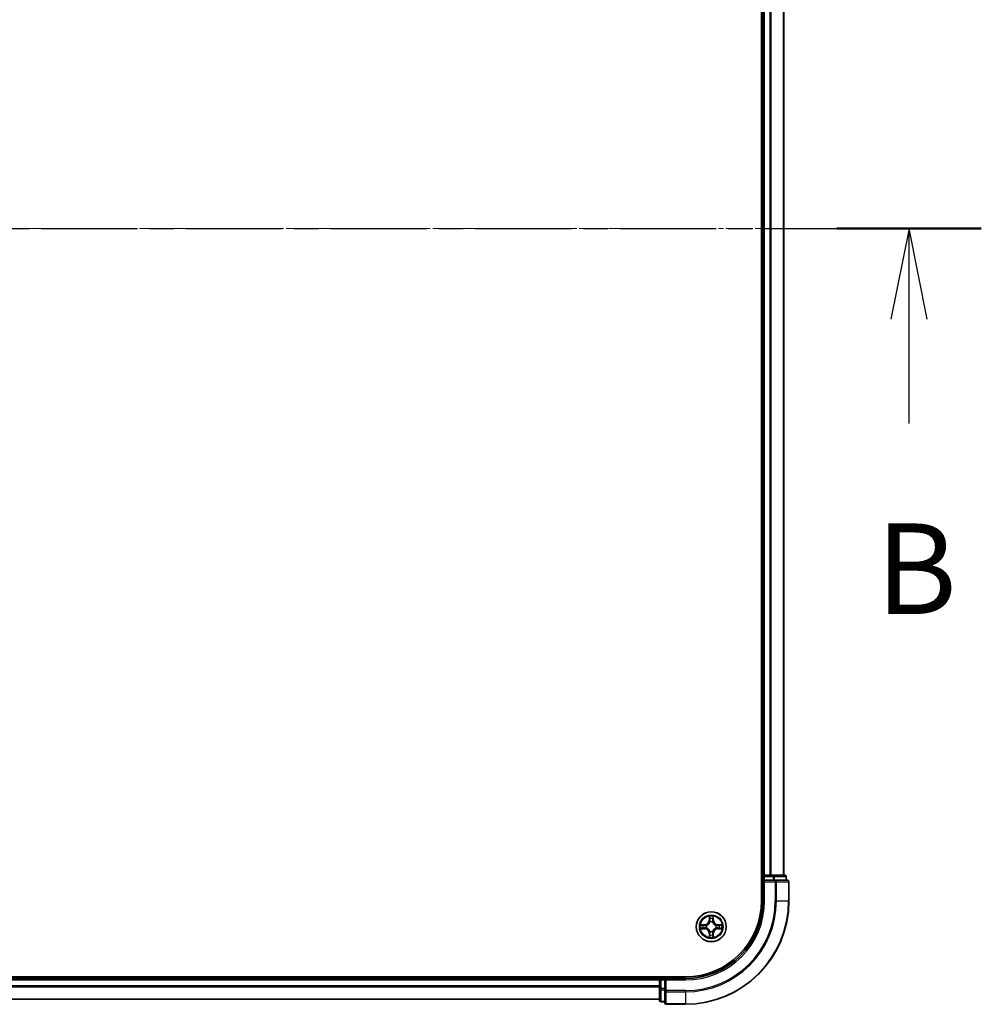
# Model space of a CAD drawing. Units: millimetres. Extents: x 10 to 8922, y 5 to 1972.
# Drawn here: x 1556 to 1742, y 1003 to 1194 of the extents above; entities that cross this region are included whole.
import ezdxf

# ---------------------------------------------------------------- set-up
doc = ezdxf.new("R2010")
doc.units = ezdxf.units.MM
doc.header["$LTSCALE"] = 0.666667
doc.linetypes.add('CHAIN', pattern=[0.3543, 0.2362, -0.0295, 0.0591, -0.0295])
doc.layers.add('Centerline (ISO)', color=7, linetype='Continuous', lineweight=18, true_color=0x80ffff)
for name, color, linetype, lineweight in [('Section Line (ISO)', 7, 'CHAIN', 25), ('Visible (ISO)', 7, 'Continuous', 35), ('Visible Narrow (ISO)', 7, 'Continuous', 25)]:
    doc.layers.add(name, color=color, linetype=linetype, lineweight=lineweight)
doc.styles.add('Note Text (TK)', font='MS PGothic.ttf')

# ---------------------------------------------------------------- blocks, each defined once
blk = doc.blocks.new('2dTransSection58')
at = {"layer": 'Section Line (ISO)', "linetype": 'CHAIN', "ltscale": 16.905222}
blk.add_line((141.451, 172.012), (223.305, 172.012), dxfattribs=at)
at = {"layer": 'Section Line (ISO)', "linetype": 'Continuous', "lineweight": 50}
blk.add_line((219.315, 172.012), (223.305, 172.012), dxfattribs=at)
at = {"layer": 'Section Line (ISO)', "linetype": 'Continuous'}
for p, q in [((221.31, 172.012), (220.81, 169.512)), ((221.31, 169.512), (221.31, 172.012)), ((221.81, 169.512), (221.31, 172.012)), ((221.31, 166.629), (221.31, 169.512))]:
    blk.add_line(p, q, dxfattribs=at)
at = {"layer": 'Section Line (ISO)', "insert": (220.39, 160.585), "char_height": 2.5, "attachment_point": 7, "style": 'Note Text (TK)'}
blk.add_mtext('B', dxfattribs=at)

msp = doc.modelspace()

# ---------------------------------------------------------------- linework, layer by layer
at = {"layer": 'Centerline (ISO)', "linetype": 'CHAIN', "ltscale": 23.990969}
msp.add_line((1188.29334, 1153.42083), (1721.29334, 1153.42083), dxfattribs=at)
at = {"layer": 'Visible (ISO)'}
for p, q in [((1699.49334, 1283.42083), (1699.49334, 1023.42083)), ((1699.79334, 1028.42083), (1699.79334, 1278.42083)), ((1703.79334, 1028.42083), (1703.79334, 1278.42083)), ((1699.79334, 1028.42083), (1699.49334, 1028.42083)), ((1699.79334, 1028.42083), (1700.09334, 1028.42083)), ((1699.79334, 1028.12083), (1699.79334, 1027.42083)), ((1701.15283, 1028.42083), (1700.09334, 1028.42083)), ((1701.15283, 1028.42083), (1701.37644, 1028.42083)), ((1701.75198, 1028.42083), (1701.37644, 1028.42083)), ((1703.99334, 1028.42083), (1701.75198, 1028.42083)), ((1704.29334, 1027.42083), (1704.29334, 1028.12083)), ((1699.79334, 1027.42083), (1699.79334, 1023.42083)), ((1699.79334, 1027.42083), (1700.09334, 1027.12083)), ((1700.09334, 1027.42083), (1699.79334, 1027.42083)), ((1700.09334, 1027.42083), (1701.75198, 1027.42083)), ((1702.15283, 1027.42083), (1701.75198, 1027.42083)), ((1704.49334, 1027.42083), (1702.15283, 1027.42083)), ((1704.79334, 1023.42083), (1704.79334, 1027.12083)), ((1684.79334, 1008.72083), (1224.79334, 1008.72083)), ((1229.79334, 1008.42083), (1679.79334, 1008.42083)), ((1679.79334, 1008.72083), (1679.79334, 1008.42083)), ((1679.79334, 1008.12083), (1679.79334, 1008.42083)), ((1679.79334, 1008.12083), (1679.79334, 1007.06134)), ((1679.79334, 1006.83774), (1679.79334, 1007.06134)), ((1680.79334, 1008.42083), (1680.09334, 1008.42083)), ((1681.09334, 1008.12083), (1680.79334, 1008.42083)), ((1684.79334, 1008.42083), (1680.79334, 1008.42083)), ((1680.79334, 1008.42083), (1680.79334, 1008.12083)), ((1680.79334, 1006.4622), (1680.79334, 1008.12083)), ((1679.79334, 1006.83774), (1679.79334, 1006.4622)), ((1679.79334, 1006.4622), (1679.79334, 1004.22083)), ((1680.79334, 1006.4622), (1680.79334, 1006.06134)), ((1680.79334, 1006.06134), (1680.79334, 1003.72083)), ((1229.79334, 1004.42083), (1679.79334, 1004.42083)), ((1680.09334, 1003.92083), (1680.79334, 1003.92083)), ((1681.09334, 1003.42083), (1684.79334, 1003.42083))]:
    msp.add_line(p, q, dxfattribs=at)
msp.add_circle((1689.79334, 1018.42083), 2.9, dxfattribs=at)
for centre, radius, start, end in [((1700.09334, 1028.12083), 0.3, 90, 180), ((1703.99334, 1028.12083), 0.3, 0, 90), ((1704.49334, 1027.12083), 0.3, 0, 90), ((1684.79334, 1023.42083), 15, 270, 0), ((1684.79334, 1023.42083), 20, 270, 0), ((1684.79334, 1023.42083), 14.7, 270, 0), ((1689.79334, 1018.42083), 1.2295, 169.1867335, 169.1872833), ((1689.79334, 1018.42083), 1.2295, 167.0616044, 167.0634047), ((1689.79334, 1018.42083), 1.2295, 102.9365953, 102.9383956), ((1689.79334, 1018.42083), 1.2295, 100.8127167, 100.8132665), ((1689.79334, 1018.42083), 1.2295, 79.1867335, 79.1872833), ((1689.79334, 1018.42083), 1.2295, 77.0616044, 77.0634047), ((1689.79334, 1018.42083), 1.2295, 12.9365953, 12.9383956), ((1689.79334, 1018.42083), 1.2295, 10.8127167, 10.8132665), ((1689.79334, 1018.42083), 1.2295, 190.8127167, 190.8132665), ((1689.79334, 1018.42083), 1.2295, 192.9365953, 192.9383956), ((1689.79334, 1018.42083), 1.2295, 257.0616044, 257.0634047), ((1689.79334, 1018.42083), 1.2295, 259.1867335, 259.1872833), ((1689.79334, 1018.42083), 1.2295, 280.8127167, 280.8132665), ((1689.79334, 1018.42083), 1.2295, 282.9365953, 282.9383956), ((1689.79334, 1018.42083), 1.2295, 347.0616044, 347.0634047), ((1689.79334, 1018.42083), 1.2295, 349.1867335, 349.1872833), ((1680.09334, 1008.12083), 0.3, 90, 180), ((1680.09334, 1004.22083), 0.3, 180, 270), ((1681.09334, 1003.72083), 0.3, 180, 270)]:
    msp.add_arc(centre, radius, start, end, dxfattribs=at)
for points, knots in [([(1689.4928, 1020.17954), (1689.49077, 1020.2609), (1689.44478, 1020.3521), (1689.40376, 1020.44168), (1689.40333, 1020.44262), (1689.4029, 1020.44355)], [0, 0, 0, 0, 0.03205597372, 0.03205597372, 0.03239430317, 0.03239430317, 0.03239430317, 0.03239430317]), ([(1689.4029, 1020.44355), (1689.40311, 1020.44253), (1689.40333, 1020.4415), (1689.4055, 1020.43108), (1689.40748, 1020.42167), (1689.40946, 1020.41225)], [-0.032394303167, -0.032394303167, -0.032394303167, -0.032394303167, -0.032055973721, -0.032055973721, -0.028972758337, -0.028972758337, -0.028972758337, -0.028972758337]), ([(1690.18379, 1020.44355), (1690.18336, 1020.44262), (1690.18292, 1020.44168), (1690.18219, 1020.44008), (1690.18188, 1020.43941), (1690.18157, 1020.43874)], [-0.0003383294466, -0.0003383294466, -0.0003383294466, -0.0003383294466, 0, 0, 0.0002415179139, 0.0002415179139, 0.0002415179139, 0.0002415179139]), ([(1690.1827, 1020.43836), (1690.18285, 1020.43906), (1690.18299, 1020.43976), (1690.18335, 1020.4415), (1690.18357, 1020.44253), (1690.18379, 1020.44355)], [-0.0002305990761, -0.0002305990761, -0.0002305990761, -0.0002305990761, 0, 0, 0.0003383294466, 0.0003383294466, 0.0003383294466, 0.0003383294466]), ([(1687.77581, 1018.81019), (1687.77511, 1018.81033), (1687.77441, 1018.81048), (1687.77268, 1018.81084), (1687.77165, 1018.81106), (1687.77062, 1018.81128)], [-0.0002305990761, -0.0002305990761, -0.0002305990761, -0.0002305990761, 0, 0, 0.0003383294466, 0.0003383294466, 0.0003383294466, 0.0003383294466]), ([(1687.77062, 1018.81128), (1687.77155, 1018.81084), (1687.77249, 1018.81041), (1687.77409, 1018.80967), (1687.77476, 1018.80937), (1687.77543, 1018.80906)], [-0.0003383294466, -0.0003383294466, -0.0003383294466, -0.0003383294466, 0, 0, 0.000241517914, 0.000241517914, 0.000241517914, 0.000241517914]), ([(1691.55205, 1018.72137), (1691.63341, 1018.72341), (1691.72461, 1018.76939), (1691.8142, 1018.81041), (1691.81513, 1018.81084), (1691.81607, 1018.81128)], [0, 0, 0, 0, 0.03205597372, 0.03205597372, 0.03239430317, 0.03239430317, 0.03239430317, 0.03239430317]), ([(1691.81607, 1018.81128), (1691.81504, 1018.81106), (1691.81401, 1018.81084), (1691.80359, 1018.80867), (1691.79418, 1018.80669), (1691.78476, 1018.80471)], [-0.032394303167, -0.032394303167, -0.032394303167, -0.032394303167, -0.032055973721, -0.032055973721, -0.028972758337, -0.028972758337, -0.028972758337, -0.028972758337]), ([(1688.03463, 1018.12029), (1687.95327, 1018.11825), (1687.86207, 1018.07227), (1687.77249, 1018.03125), (1687.77155, 1018.03082), (1687.77062, 1018.03038)], [0, 0, 0, 0, 0.03205597372, 0.03205597372, 0.03239430317, 0.03239430317, 0.03239430317, 0.03239430317]), ([(1687.77062, 1018.03038), (1687.77165, 1018.0306), (1687.77268, 1018.03082), (1687.78309, 1018.03299), (1687.7925, 1018.03497), (1687.80193, 1018.03695)], [-0.032394303167, -0.032394303167, -0.032394303167, -0.032394303167, -0.032055973721, -0.032055973721, -0.028972758337, -0.028972758337, -0.028972758337, -0.028972758337]), ([(1690.09388, 1016.66212), (1690.09592, 1016.58076), (1690.1419, 1016.48956), (1690.18292, 1016.39998), (1690.18336, 1016.39904), (1690.18379, 1016.39811)], [0, 0, 0, 0, 0.03205597372, 0.03205597372, 0.03239430317, 0.03239430317, 0.03239430317, 0.03239430317]), ([(1691.81087, 1018.03147), (1691.81157, 1018.03133), (1691.81228, 1018.03118), (1691.81401, 1018.03082), (1691.81504, 1018.0306), (1691.81607, 1018.03038)], [-0.0002305990761, -0.0002305990761, -0.0002305990761, -0.0002305990761, 0, 0, 0.0003383294466, 0.0003383294466, 0.0003383294466, 0.0003383294466]), ([(1691.81607, 1018.03038), (1691.81513, 1018.03082), (1691.8142, 1018.03125), (1691.81259, 1018.03199), (1691.81192, 1018.03229), (1691.81126, 1018.0326)], [-0.0003383294466, -0.0003383294466, -0.0003383294466, -0.0003383294466, 0, 0, 0.000241517914, 0.000241517914, 0.000241517914, 0.000241517914]), ([(1689.40398, 1016.4033), (1689.40384, 1016.4026), (1689.40369, 1016.4019), (1689.40333, 1016.40017), (1689.40311, 1016.39914), (1689.4029, 1016.39811)], [-0.0002305990761, -0.0002305990761, -0.0002305990761, -0.0002305990761, 0, 0, 0.0003383294466, 0.0003383294466, 0.0003383294466, 0.0003383294466]), ([(1689.4029, 1016.39811), (1689.40333, 1016.39904), (1689.40376, 1016.39998), (1689.4045, 1016.40158), (1689.4048, 1016.40225), (1689.40511, 1016.40292)], [-0.0003383294466, -0.0003383294466, -0.0003383294466, -0.0003383294466, 0, 0, 0.0002415179139, 0.0002415179139, 0.0002415179139, 0.0002415179139]), ([(1690.18379, 1016.39811), (1690.18357, 1016.39914), (1690.18335, 1016.40017), (1690.18118, 1016.41058), (1690.1792, 1016.41999), (1690.17722, 1016.42941)], [-0.032394303167, -0.032394303167, -0.032394303167, -0.032394303167, -0.032055973721, -0.032055973721, -0.028972758337, -0.028972758337, -0.028972758337, -0.028972758337])]:
    msp.add_open_spline(points, degree=3, knots=knots, dxfattribs=at)
for points in [[(1689.40946, 1020.41225), (1689.42807, 1020.32368), (1689.44674, 1020.23386), (1689.44765, 1020.15322)], [(1691.78476, 1018.80471), (1691.69619, 1018.7861), (1691.60637, 1018.76744), (1691.52573, 1018.76653)], [(1687.80193, 1018.03695), (1687.89049, 1018.05556), (1687.98031, 1018.07422), (1688.06096, 1018.07513)], [(1690.17722, 1016.42941), (1690.15861, 1016.51798), (1690.13995, 1016.6078), (1690.13904, 1016.68845)]]:
    msp.add_open_spline(points, degree=3, dxfattribs=at)
at = {"layer": 'Visible Narrow (ISO)'}
for p, q in [((1700.09334, 1028.42083), (1700.09334, 1278.42083)), ((1701.15283, 1028.42083), (1701.15283, 1278.42083)), ((1701.3833, 1028.42083), (1701.3833, 1278.42083)), ((1703.72381, 1028.42083), (1703.72381, 1278.42083)), ((1699.49334, 1028.12083), (1699.79334, 1028.12083)), ((1700.09334, 1028.12083), (1699.79334, 1028.12083)), ((1700.09334, 1028.42083), (1700.09334, 1028.12083)), ((1700.09334, 1027.42083), (1700.09334, 1028.12083)), ((1700.09334, 1028.12083), (1701.75198, 1028.12083)), ((1701.75198, 1028.42083), (1701.75198, 1028.12083)), ((1701.98244, 1028.12083), (1701.75198, 1028.12083)), ((1701.75198, 1028.12083), (1701.75198, 1027.42083)), ((1701.98244, 1028.12083), (1704.22381, 1028.12083)), ((1701.98244, 1027.42083), (1701.98244, 1028.12083)), ((1704.29334, 1028.12083), (1704.22381, 1028.12083)), ((1704.22381, 1028.12083), (1704.22381, 1027.42083)), ((1700.09334, 1023.42083), (1700.09334, 1027.12083)), ((1700.09334, 1027.12083), (1702.15283, 1027.12083)), ((1702.15283, 1027.42083), (1702.15283, 1027.12083)), ((1702.15283, 1027.12083), (1702.15283, 1023.42083)), ((1702.3833, 1027.12083), (1702.15283, 1027.12083)), ((1702.3833, 1027.12083), (1704.72381, 1027.12083)), ((1702.3833, 1023.42083), (1702.3833, 1027.12083)), ((1704.79334, 1027.12083), (1704.72381, 1027.12083)), ((1704.72381, 1027.12083), (1704.72381, 1023.42083)), ((1700.09334, 1023.42083), (1699.79334, 1023.42083)), ((1702.3833, 1023.42083), (1702.15283, 1023.42083)), ((1702.3833, 1023.42083), (1704.72381, 1023.42083)), ((1704.72381, 1023.42083), (1704.79334, 1023.42083)), ((1689.4029, 1020.44355), (1689.38929, 1019.66403)), ((1690.19739, 1019.66403), (1690.18379, 1020.44355)), ((1688.55014, 1018.82488), (1687.77062, 1018.81128)), ((1688.06096, 1018.76653), (1688.55101, 1018.77508)), ((1688.55228, 1018.70245), (1688.25038, 1018.75109)), ((1688.55101, 1018.77508), (1688.55014, 1018.82488)), ((1688.55101, 1018.77508), (1688.55228, 1018.70245)), ((1688.85643, 1018.66736), (1688.87705, 1018.66193)), ((1689.43909, 1019.66316), (1689.38929, 1019.66403)), ((1689.43909, 1019.66316), (1689.44765, 1020.15322)), ((1689.43909, 1019.66316), (1689.51172, 1019.66189)), ((1689.46309, 1019.96379), (1689.51172, 1019.66189)), ((1689.55224, 1019.33712), (1689.54682, 1019.35774)), ((1690.03987, 1019.35774), (1690.03444, 1019.33712)), ((1690.07496, 1019.66189), (1690.1236, 1019.96379)), ((1690.14759, 1019.66316), (1690.07496, 1019.66189)), ((1690.13904, 1020.15322), (1690.14759, 1019.66316)), ((1690.14759, 1019.66316), (1690.19739, 1019.66403)), ((1690.70964, 1018.66193), (1690.73025, 1018.66736)), ((1691.03567, 1018.77508), (1691.0344, 1018.70245)), ((1691.3363, 1018.75109), (1691.0344, 1018.70245)), ((1691.03567, 1018.77508), (1691.03654, 1018.82488)), ((1691.03567, 1018.77508), (1691.52573, 1018.76653)), ((1691.81607, 1018.81128), (1691.03654, 1018.82488)), ((1687.77062, 1018.03038), (1688.55014, 1018.01678)), ((1688.55101, 1018.06658), (1688.06096, 1018.07513)), ((1688.25038, 1018.09057), (1688.55228, 1018.13921)), ((1688.55101, 1018.06658), (1688.55014, 1018.01678)), ((1688.55101, 1018.06658), (1688.55228, 1018.13921)), ((1688.87705, 1018.17973), (1688.85643, 1018.1743)), ((1689.43909, 1017.1785), (1689.38929, 1017.17763)), ((1689.38929, 1017.17763), (1689.4029, 1016.39811)), ((1689.43909, 1017.1785), (1689.51172, 1017.17977)), ((1689.44765, 1016.68845), (1689.43909, 1017.1785)), ((1689.51172, 1017.17977), (1689.46309, 1016.87787)), ((1689.54682, 1017.48392), (1689.55224, 1017.50454)), ((1690.03444, 1017.50454), (1690.03987, 1017.48392)), ((1690.1236, 1016.87787), (1690.07496, 1017.17977)), ((1690.14759, 1017.1785), (1690.07496, 1017.17977)), ((1690.14759, 1017.1785), (1690.13904, 1016.68845)), ((1690.14759, 1017.1785), (1690.19739, 1017.17763)), ((1690.18379, 1016.39811), (1690.19739, 1017.17763)), ((1690.73025, 1018.1743), (1690.70964, 1018.17973)), ((1691.0344, 1018.13921), (1691.3363, 1018.09057)), ((1691.03567, 1018.06658), (1691.0344, 1018.13921)), ((1691.52573, 1018.07513), (1691.03567, 1018.06658)), ((1691.03567, 1018.06658), (1691.03654, 1018.01678)), ((1691.03654, 1018.01678), (1691.81607, 1018.03038)), ((1229.79334, 1008.12083), (1679.79334, 1008.12083)), ((1229.79334, 1007.06134), (1679.79334, 1007.06134)), ((1680.09334, 1008.12083), (1679.79334, 1008.12083)), ((1680.09334, 1008.42083), (1680.09334, 1008.72083)), ((1680.09334, 1008.42083), (1680.09334, 1008.12083)), ((1680.09334, 1008.12083), (1680.79334, 1008.12083)), ((1680.09334, 1006.4622), (1680.09334, 1008.12083)), ((1681.09334, 1008.12083), (1684.79334, 1008.12083)), ((1681.09334, 1006.06134), (1681.09334, 1008.12083)), ((1684.79334, 1008.12083), (1684.79334, 1008.42083)), ((1229.79334, 1006.83088), (1679.79334, 1006.83088)), ((1680.09334, 1006.4622), (1679.79334, 1006.4622)), ((1680.79334, 1006.4622), (1680.09334, 1006.4622)), ((1680.09334, 1006.4622), (1680.09334, 1006.23173)), ((1680.09334, 1003.99036), (1680.09334, 1006.23173)), ((1680.09334, 1006.23173), (1680.79334, 1006.23173)), ((1681.09334, 1006.06134), (1680.79334, 1006.06134)), ((1684.79334, 1006.06134), (1681.09334, 1006.06134)), ((1681.09334, 1006.06134), (1681.09334, 1005.83088)), ((1681.09334, 1003.49036), (1681.09334, 1005.83088)), ((1681.09334, 1005.83088), (1684.79334, 1005.83088)), ((1684.79334, 1005.83088), (1684.79334, 1006.06134)), ((1684.79334, 1005.83088), (1684.79334, 1003.49036)), ((1229.79334, 1004.49036), (1679.79334, 1004.49036)), ((1680.09334, 1003.99036), (1680.09334, 1003.92083)), ((1680.79334, 1003.99036), (1680.09334, 1003.99036)), ((1681.09334, 1003.49036), (1681.09334, 1003.42083)), ((1684.79334, 1003.49036), (1681.09334, 1003.49036)), ((1684.79334, 1003.49036), (1684.79334, 1003.42083))]:
    msp.add_line(p, q, dxfattribs=at)
for radius in [2.86769, 2.30915, 2.14146]:
    msp.add_circle((1689.79334, 1018.42083), radius, dxfattribs=at)
for centre, radius, start, end in [((1684.79334, 1023.42083), 15.3, 270, 0), ((1684.79334, 1023.42083), 17.35949, 270, 0), ((1684.79334, 1023.42083), 17.58995, 270, 0), ((1684.79334, 1023.42083), 19.93047, 270, 0), ((1689.79334, 1018.42083), 2.06006, 79.0745817, 100.9254183), ((1689.79334, 1018.42083), 2.06006, 169.0745817, 190.9254183), ((1689.79334, 1018.42083), 1.61218, 169.6924792, 190.3075208), ((1688.53524, 1019.67894), 0.85418, 271, 359), ((1688.53524, 1019.67894), 0.90399, 271, 359), ((1689.79334, 1018.42083), 0.9688, 165.2580441, 194.7419559), ((1689.79334, 1018.42083), 0.94748, 165.2580441, 194.7419559), ((1689.79334, 1018.42083), 1.61218, 79.6924792, 100.3075208), ((1689.79334, 1018.42083), 0.9688, 75.2580441, 104.7419559), ((1689.79334, 1018.42083), 0.94748, 75.2580441, 104.7419559), ((1691.05145, 1019.67894), 0.90399, 181, 269), ((1691.05145, 1019.67894), 0.85418, 181, 269), ((1689.79334, 1018.42083), 0.94748, 345.2580441, 14.7419559), ((1689.79334, 1018.42083), 0.9688, 345.2580441, 14.7419559), ((1689.79334, 1018.42083), 1.61218, 349.6924792, 10.3075208), ((1689.79334, 1018.42083), 2.06006, 349.0745817, 10.9254183), ((1688.53524, 1017.16272), 0.85418, 1, 89), ((1688.53524, 1017.16272), 0.90399, 1, 89), ((1689.79334, 1018.42083), 1.61218, 259.6924792, 280.3075208), ((1689.79334, 1018.42083), 0.9688, 255.2580441, 284.7419559), ((1689.79334, 1018.42083), 0.94748, 255.2580441, 284.7419559), ((1691.05145, 1017.16272), 0.90399, 91, 179), ((1691.05145, 1017.16272), 0.85418, 91, 179), ((1689.79334, 1018.42083), 2.06006, 259.0745817, 280.9254183)]:
    msp.add_arc(centre, radius, start, end, dxfattribs=at)
for centre, major_axis, ratio, start_param, end_param in [((1701.75198, 1028.12083), (0, 0.3), 0.76822128, 4.71238898, 6.283185307), ((1703.99334, 1028.12083), (0, 0.3), 0.76822128, 4.71238898, 6.283185307), ((1702.15283, 1027.12083), (0, 0.3), 0.76822128, 4.71238898, 6.283185307), ((1704.49334, 1027.12083), (0, 0.3), 0.76822128, 4.71238898, 6.283185307), ((1688.06183, 1018.71672), (0.002, 0.04996), 0.548506655, 0.104424734, 1.499606902), ((1687.86047, 1018.73166), (0.4402, 0.00194), 0.086733588, 0.48228184, 1.097537717), ((1688.25125, 1018.70129), (0.00795, 0.04936), 0.895740182, 0.197319494, 1.552742616), ((1688.55315, 1018.65265), (0.00795, 0.04936), 0.895720538, 0.197301699, 1.54834765), ((1688.89975, 1018.65596), (-0.00905, 0.04917), 0.876846413, 0.18229136, 1.179902188), ((1688.89975, 1018.65596), (-0.01491, 0.04772), 0.410701227, 0.095735791, 1.318687473), ((1689.49745, 1020.15235), (-0.04996, -0.002), 0.548506655, 4.783578405, 6.178760573), ((1689.48251, 1020.35371), (0.00194, 0.4402), 0.086733588, 2.044054937, 2.659310813), ((1689.51289, 1019.96292), (-0.04936, -0.00795), 0.895740182, 4.730442692, 6.085865813), ((1689.55821, 1019.31442), (-0.04917, 0.00905), 0.876846415, 5.103283132, 6.100893958), ((1689.55821, 1019.31442), (-0.04772, 0.01491), 0.410701226, 4.964497834, 6.187449516), ((1689.56153, 1019.66102), (-0.04936, -0.00795), 0.895720538, 4.734837657, 6.085883608), ((1690.02516, 1019.66102), (0.04936, -0.00795), 0.895720538, 0.197301699, 1.54834765), ((1690.02847, 1019.31442), (0.04772, 0.01491), 0.410701227, 0.095735791, 1.318687473), ((1690.02847, 1019.31442), (0.04917, 0.00905), 0.876846413, 0.18229136, 1.179902188), ((1690.0738, 1019.96292), (0.04936, -0.00795), 0.895740182, 0.197319494, 1.552742616), ((1690.08924, 1020.15235), (0.04996, -0.002), 0.548506655, 0.104424734, 1.499606902), ((1690.10417, 1020.35371), (0.00194, -0.4402), 0.086733588, 0.48228184, 1.097537717), ((1690.68694, 1018.65596), (0.00905, 0.04917), 0.876846415, 5.103283132, 6.100893958), ((1690.68694, 1018.65596), (0.01491, 0.04772), 0.410701226, 4.964497834, 6.187449516), ((1691.03353, 1018.65265), (-0.00795, 0.04936), 0.895720538, 4.734837657, 6.085883608), ((1691.72622, 1018.73166), (0.4402, -0.00194), 0.086733588, 2.044054937, 2.659310813), ((1691.33543, 1018.70129), (-0.00795, 0.04936), 0.895740182, 4.730442692, 6.085865813), ((1691.52486, 1018.71672), (-0.002, 0.04996), 0.548506655, 4.783578405, 6.178760573), ((1688.06183, 1018.12494), (0.002, -0.04996), 0.548506655, 4.783578405, 6.178760573), ((1687.86047, 1018.11), (0.4402, -0.00194), 0.086733588, 5.18564759, 5.800903467), ((1688.25125, 1018.14038), (0.00795, -0.04936), 0.895740182, 4.730442692, 6.085865813), ((1688.55315, 1018.18901), (0.00795, -0.04936), 0.895720538, 4.734837657, 6.085883608), ((1688.89975, 1018.1857), (-0.00905, -0.04917), 0.876846415, 5.103283132, 6.100893958), ((1688.89975, 1018.1857), (-0.01491, -0.04772), 0.410701226, 4.964497834, 6.187449516), ((1689.48251, 1016.48796), (0.00194, -0.4402), 0.086733588, 3.623874494, 4.239130371), ((1689.49745, 1016.68931), (-0.04996, 0.002), 0.548506655, 0.104424734, 1.499606902), ((1689.51289, 1016.87874), (-0.04936, 0.00795), 0.895740182, 0.197319494, 1.552742616), ((1689.55821, 1017.52724), (-0.04917, -0.00905), 0.876846413, 0.18229136, 1.179902188), ((1689.55821, 1017.52724), (-0.04772, -0.01491), 0.410701227, 0.095735791, 1.318687473), ((1689.56153, 1017.18064), (-0.04936, 0.00795), 0.895720538, 0.197301699, 1.54834765), ((1690.02516, 1017.18064), (0.04936, 0.00795), 0.895720538, 4.734837657, 6.085883608), ((1690.02847, 1017.52724), (0.04772, -0.01491), 0.410701226, 4.964497834, 6.187449516), ((1690.02847, 1017.52724), (0.04917, -0.00905), 0.876846415, 5.103283132, 6.100893958), ((1690.0738, 1016.87874), (0.04936, 0.00795), 0.895740182, 4.730442692, 6.085865813), ((1690.08924, 1016.68931), (0.04996, 0.002), 0.548506655, 4.783578405, 6.178760573), ((1690.10417, 1016.48796), (0.00194, 0.4402), 0.086733588, 5.18564759, 5.800903467), ((1690.68694, 1018.1857), (0.01491, -0.04772), 0.410701227, 0.095735791, 1.318687473), ((1690.68694, 1018.1857), (0.00905, -0.04917), 0.876846413, 0.18229136, 1.179902188), ((1691.03353, 1018.18901), (-0.00795, -0.04936), 0.895720538, 0.197301699, 1.54834765), ((1691.33543, 1018.14038), (-0.00795, -0.04936), 0.895740182, 0.197319494, 1.552742616), ((1691.72622, 1018.11), (0.4402, 0.00194), 0.086733588, 3.623874494, 4.239130371), ((1691.52486, 1018.12494), (-0.002, -0.04996), 0.548506655, 0.104424734, 1.499606902), ((1680.09334, 1006.4622), (-0.3, 0), 0.76822128, 0, 1.570796327), ((1681.09334, 1006.06134), (-0.3, 0), 0.76822128, 0, 1.570796327), ((1680.09334, 1004.22083), (-0.3, 0), 0.76822128, 0, 1.570796327), ((1681.09334, 1003.72083), (-0.3, 0), 0.76822128, 0, 1.570796327)]:
    msp.add_ellipse(centre, major_axis=major_axis, ratio=ratio, start_param=start_param, end_param=end_param, dxfattribs=at)
for points in [[(1690.18157, 1020.43874), (1690.14121, 1020.35073), (1690.0959, 1020.26029), (1690.09388, 1020.17954)], [(1690.13904, 1020.15322), (1690.14004, 1020.2418), (1690.16246, 1020.34146), (1690.1827, 1020.43836)], [(1687.77543, 1018.80906), (1687.86345, 1018.7687), (1687.95388, 1018.72339), (1688.03463, 1018.72137)], [(1688.06096, 1018.76653), (1687.97237, 1018.76753), (1687.87272, 1018.78995), (1687.77581, 1018.81019)], [(1688.03463, 1018.72137), (1688.1082, 1018.71953), (1688.16862, 1018.71541), (1688.20718, 1018.7093)], [(1688.20718, 1018.7093), (1688.30782, 1018.69314), (1688.40847, 1018.677), (1688.50912, 1018.66088)], [(1688.50912, 1018.66088), (1688.62103, 1018.64295), (1688.73529, 1018.64273), (1688.85643, 1018.66736)], [(1688.88303, 1018.70288), (1688.76776, 1018.68256), (1688.65875, 1018.68433), (1688.55228, 1018.70245)], [(1689.50487, 1020.00699), (1689.49876, 1020.04555), (1689.49464, 1020.10597), (1689.4928, 1020.17954)], [(1689.5533, 1019.70505), (1689.53717, 1019.8057), (1689.52103, 1019.90635), (1689.50487, 1020.00699)], [(1689.51172, 1019.66189), (1689.52984, 1019.55542), (1689.53161, 1019.44642), (1689.51129, 1019.33114)], [(1689.54682, 1019.35774), (1689.57144, 1019.47888), (1689.57122, 1019.59315), (1689.5533, 1019.70505)], [(1690.03339, 1019.70505), (1690.01546, 1019.59315), (1690.01524, 1019.47888), (1690.03987, 1019.35774)], [(1690.08181, 1020.00699), (1690.06566, 1019.90635), (1690.04951, 1019.8057), (1690.03339, 1019.70505)], [(1690.07539, 1019.33114), (1690.05507, 1019.44642), (1690.05684, 1019.55542), (1690.07496, 1019.66189)], [(1690.09388, 1020.17954), (1690.09204, 1020.10597), (1690.08792, 1020.04555), (1690.08181, 1020.00699)], [(1691.0344, 1018.70245), (1690.92793, 1018.68433), (1690.81893, 1018.68256), (1690.70365, 1018.70288)], [(1690.73025, 1018.66736), (1690.85139, 1018.64273), (1690.96566, 1018.64295), (1691.07756, 1018.66088)], [(1691.07756, 1018.66088), (1691.17822, 1018.677), (1691.27886, 1018.69314), (1691.3795, 1018.7093)], [(1691.3795, 1018.7093), (1691.41807, 1018.71541), (1691.47849, 1018.71953), (1691.55205, 1018.72137)], [(1688.20718, 1018.13236), (1688.16862, 1018.12625), (1688.1082, 1018.12213), (1688.03463, 1018.12029)], [(1688.50912, 1018.18079), (1688.40847, 1018.16466), (1688.30782, 1018.14852), (1688.20718, 1018.13236)], [(1688.85643, 1018.1743), (1688.73529, 1018.19893), (1688.62103, 1018.19871), (1688.50912, 1018.18079)], [(1688.55228, 1018.13921), (1688.65875, 1018.15733), (1688.76776, 1018.1591), (1688.88303, 1018.13878)], [(1689.44765, 1016.68845), (1689.44665, 1016.59986), (1689.42422, 1016.5002), (1689.40398, 1016.4033)], [(1689.40511, 1016.40292), (1689.44547, 1016.49094), (1689.49078, 1016.58137), (1689.4928, 1016.66212)], [(1689.4928, 1016.66212), (1689.49464, 1016.73569), (1689.49876, 1016.79611), (1689.50487, 1016.83467)], [(1689.50487, 1016.83467), (1689.52103, 1016.93531), (1689.53717, 1017.03596), (1689.5533, 1017.13661)], [(1689.51129, 1017.51052), (1689.53161, 1017.39524), (1689.52984, 1017.28624), (1689.51172, 1017.17977)], [(1689.5533, 1017.13661), (1689.57122, 1017.24851), (1689.57144, 1017.36278), (1689.54682, 1017.48392)], [(1690.03987, 1017.48392), (1690.01524, 1017.36278), (1690.01546, 1017.24851), (1690.03339, 1017.13661)], [(1690.03339, 1017.13661), (1690.04951, 1017.03596), (1690.06566, 1016.93531), (1690.08181, 1016.83467)], [(1690.07496, 1017.17977), (1690.05684, 1017.28624), (1690.05507, 1017.39524), (1690.07539, 1017.51052)], [(1690.08181, 1016.83467), (1690.08792, 1016.79611), (1690.09204, 1016.73569), (1690.09388, 1016.66212)], [(1690.70365, 1018.13878), (1690.81893, 1018.1591), (1690.92793, 1018.15733), (1691.0344, 1018.13921)], [(1691.07756, 1018.18079), (1690.96566, 1018.19871), (1690.85139, 1018.19893), (1690.73025, 1018.1743)], [(1691.3795, 1018.13236), (1691.27886, 1018.14852), (1691.17822, 1018.16466), (1691.07756, 1018.18079)], [(1691.55205, 1018.12029), (1691.47849, 1018.12213), (1691.41807, 1018.12625), (1691.3795, 1018.13236)], [(1691.52573, 1018.07513), (1691.61431, 1018.07413), (1691.71397, 1018.05171), (1691.81087, 1018.03147)], [(1691.81126, 1018.0326), (1691.72324, 1018.07296), (1691.6328, 1018.11827), (1691.55205, 1018.12029)]]:
    msp.add_open_spline(points, degree=3, dxfattribs=at)
for points, knots in [([(1688.87705, 1018.66193), (1688.96108, 1018.68924), (1689.12683, 1018.76625), (1689.33812, 1018.94973), (1689.4781, 1019.14982), (1689.53176, 1019.2741), (1689.55224, 1019.33712)], [-0.1748660129, -0.1748660129, -0.1748660129, -0.1748660129, -0.1459953088, -0.1171246048, -0.0954715768, -0.0738185488, -0.0738185488, -0.0738185488, -0.0738185488]), ([(1689.51129, 1019.33114), (1689.49268, 1019.27119), (1689.44379, 1019.15308), (1689.3166, 1018.96524), (1689.12059, 1018.79764), (1688.96297, 1018.72769), (1688.88303, 1018.70288)], [0.0738185488, 0.0738185488, 0.0738185488, 0.0738185488, 0.0954715768, 0.1171246048, 0.1459953088, 0.1748660129, 0.1748660129, 0.1748660129, 0.1748660129]), ([(1690.03444, 1019.33712), (1690.06175, 1019.2531), (1690.13876, 1019.08734), (1690.32224, 1018.87605), (1690.52233, 1018.73608), (1690.64661, 1018.68242), (1690.70964, 1018.66193)], [-0.1748660129, -0.1748660129, -0.1748660129, -0.1748660129, -0.1459953088, -0.1171246048, -0.0954715768, -0.0738185488, -0.0738185488, -0.0738185488, -0.0738185488]), ([(1690.70365, 1018.70288), (1690.6437, 1018.72149), (1690.52559, 1018.77038), (1690.33776, 1018.89757), (1690.17015, 1019.09359), (1690.10021, 1019.2512), (1690.07539, 1019.33114)], [0.0738185488, 0.0738185488, 0.0738185488, 0.0738185488, 0.0954715768, 0.1171246048, 0.1459953088, 0.1748660129, 0.1748660129, 0.1748660129, 0.1748660129]), ([(1689.55224, 1017.50454), (1689.52493, 1017.58857), (1689.44792, 1017.75432), (1689.26444, 1017.96561), (1689.06436, 1018.10558), (1688.94007, 1018.15925), (1688.87705, 1018.17973)], [-0.1748660129, -0.1748660129, -0.1748660129, -0.1748660129, -0.1459953088, -0.1171246048, -0.0954715768, -0.0738185488, -0.0738185488, -0.0738185488, -0.0738185488]), ([(1688.88303, 1018.13878), (1688.94299, 1018.12017), (1689.06109, 1018.07128), (1689.24893, 1017.94409), (1689.41653, 1017.74807), (1689.48648, 1017.59046), (1689.51129, 1017.51052)], [0.0738185488, 0.0738185488, 0.0738185488, 0.0738185488, 0.0954715768, 0.1171246048, 0.1459953088, 0.1748660129, 0.1748660129, 0.1748660129, 0.1748660129]), ([(1690.70964, 1018.17973), (1690.62561, 1018.15242), (1690.45985, 1018.07541), (1690.24856, 1017.89193), (1690.10859, 1017.69184), (1690.05493, 1017.56756), (1690.03444, 1017.50454)], [-0.1748660129, -0.1748660129, -0.1748660129, -0.1748660129, -0.1459953088, -0.1171246048, -0.0954715768, -0.0738185488, -0.0738185488, -0.0738185488, -0.0738185488]), ([(1690.07539, 1017.51052), (1690.094, 1017.57047), (1690.14289, 1017.68858), (1690.27008, 1017.87642), (1690.4661, 1018.04402), (1690.62371, 1018.11397), (1690.70365, 1018.13878)], [0.0738185488, 0.0738185488, 0.0738185488, 0.0738185488, 0.0954715768, 0.1171246048, 0.1459953088, 0.1748660129, 0.1748660129, 0.1748660129, 0.1748660129])]:
    msp.add_open_spline(points, degree=3, knots=knots, dxfattribs=at)

# ---------------------------------------------------------------- block references
at = {"layer": 'Section Line (ISO)', "xscale": 7, "yscale": 7, "zscale": 7}
msp.add_blockref('2dTransSection58', (178.83333, -50.66667), dxfattribs=at)

doc.saveas('drawing.dxf')
